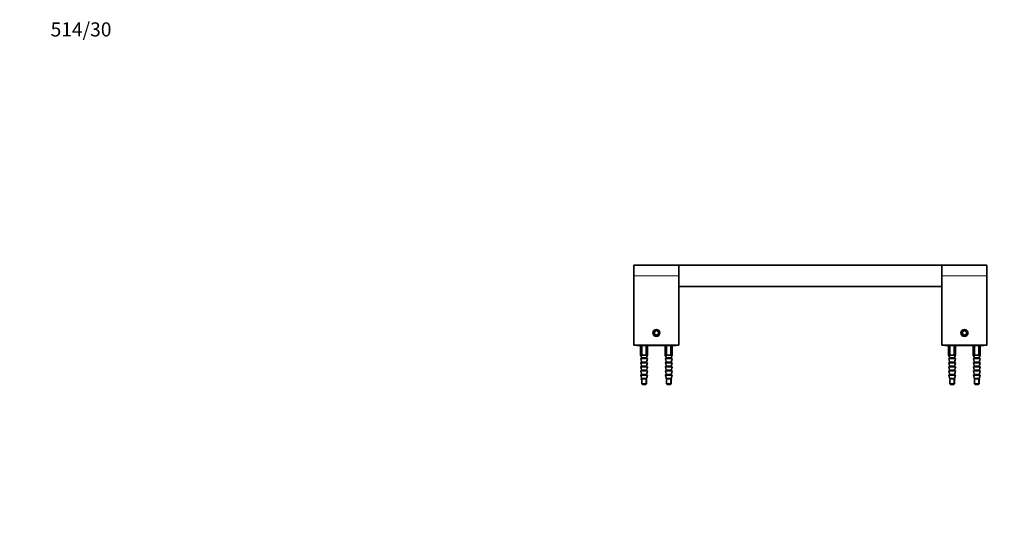
# Model space of a CAD drawing. Units: millimetres. Extents: x 0 to 1478, y 0 to 1758.
# Drawn here: x 0 to 839, y 1330 to 1758 of the extents above; entities that cross this region are included whole.
import ezdxf
from ezdxf import colors
from ezdxf.entities.mleader import LeaderData, LeaderLine
from ezdxf.math import Vec2, Vec3

# ---------------------------------------------------------------- set-up
doc = ezdxf.new("R2010")
doc.units = ezdxf.units.MM
doc.layers.add('DV2_Défaut', color=7, linetype='Continuous')
doc.layers.add('Défaut', color=7, linetype='Continuous')

# ---------------------------------------------------------------- blocks, each defined once
blk = doc.blocks.new('_DOT')
at = {"color": 0}
blk.add_line((0, 0), (-1, 0), dxfattribs=at)
at = {"color": 0, "const_width": 0.333}
blk.add_lwpolyline([(-0.1665, 0, 1), (0.1665, 0, 1)], format="xyb", close=True, dxfattribs=at)
blk = doc.blocks.new('SE1')
at = {"layer": 'DV2_Défaut', "color": 7, "linetype": 'Continuous', "lineweight": 35}
for p, q in [((523.11, 1539.9), (523.11, 1549.05)), ((561.41, 1549.05), (523.11, 1549.05)), ((561.41, 1549.05), (561.41, 1539.9)), ((561.41, 1545.83), (561.42, 1545.83)), ((561.42, 1530.9), (561.42, 1548.9)), ((785.42, 1548.9), (561.42, 1548.9)), ((785.42, 1548.9), (785.42, 1530.9)), ((785.42, 1545.83), (785.46, 1545.83)), ((785.46, 1539.9), (785.46, 1549.05)), ((823.76, 1549.05), (785.46, 1549.05)), ((823.76, 1549.05), (823.76, 1539.9)), ((523.11, 1539.9), (523.11, 1480.75)), ((561.41, 1539.9), (561.41, 1480.75)), ((785.46, 1539.9), (785.46, 1480.75)), ((823.76, 1539.9), (823.76, 1480.75)), ((561.42, 1533.98), (561.41, 1533.98)), ((561.42, 1530.9), (785.42, 1530.9)), ((785.46, 1533.98), (785.42, 1533.98)), ((540.51, 1492.26), (542.26, 1493.27)), ((542.26, 1493.27), (544.01, 1492.26)), ((802.86, 1492.26), (804.61, 1493.27)), ((804.61, 1493.27), (806.36, 1492.26)), ((540.51, 1490.24), (540.51, 1492.26)), ((542.26, 1489.23), (540.51, 1490.24)), ((544.01, 1490.24), (542.26, 1489.23)), ((544.01, 1492.26), (544.01, 1490.24)), ((802.86, 1490.24), (802.86, 1492.26)), ((804.61, 1489.23), (802.86, 1490.24)), ((806.36, 1490.24), (804.61, 1489.23)), ((806.36, 1492.26), (806.36, 1490.24)), ((523.11, 1480.75), (561.41, 1480.75)), ((525.66, 1480.75), (525.66, 1480.45)), ((537.76, 1480.45), (525.66, 1480.45)), ((528.76, 1480.45), (528.76, 1472.7)), ((529.39, 1473.22), (529.39, 1480.45)), ((529.92, 1473.22), (529.92, 1480.45)), ((533.6, 1473.22), (533.6, 1480.45)), ((534.13, 1473.22), (534.13, 1480.45)), ((534.76, 1472.7), (534.76, 1480.45)), ((537.76, 1480.75), (537.76, 1480.45)), ((546.76, 1480.45), (537.76, 1480.45)), ((546.76, 1480.75), (546.76, 1480.45)), ((558.86, 1480.45), (546.76, 1480.45)), ((549.76, 1480.45), (549.76, 1472.7)), ((550.39, 1473.22), (550.39, 1480.45)), ((550.92, 1473.22), (550.92, 1480.45)), ((554.6, 1473.22), (554.6, 1480.45)), ((555.13, 1473.22), (555.13, 1480.45)), ((555.76, 1472.7), (555.76, 1480.45)), ((558.86, 1480.75), (558.86, 1480.45)), ((785.46, 1480.75), (823.76, 1480.75)), ((788.01, 1480.75), (788.01, 1480.45)), ((800.11, 1480.45), (788.01, 1480.45)), ((791.11, 1480.45), (791.11, 1472.7)), ((791.74, 1473.22), (791.74, 1480.45)), ((792.27, 1473.22), (792.27, 1480.45)), ((795.95, 1473.22), (795.95, 1480.45)), ((796.48, 1473.22), (796.48, 1480.45)), ((797.11, 1472.7), (797.11, 1480.45)), ((800.11, 1480.75), (800.11, 1480.45)), ((809.11, 1480.45), (800.11, 1480.45)), ((809.11, 1480.75), (809.11, 1480.45)), ((821.21, 1480.45), (809.11, 1480.45)), ((812.11, 1480.45), (812.11, 1472.7)), ((812.74, 1473.22), (812.74, 1480.45)), ((813.27, 1473.22), (813.27, 1480.45)), ((816.95, 1473.22), (816.95, 1480.45)), ((817.48, 1473.22), (817.48, 1480.45)), ((818.11, 1472.7), (818.11, 1480.45)), ((821.21, 1480.75), (821.21, 1480.45)), ((528.77, 1472.7), (528.76, 1472.7)), ((528.77, 1472.45), (528.77, 1472.7)), ((534.75, 1472.45), (528.77, 1472.45)), ((529.05, 1469.45), (534.47, 1469.45)), ((529.39, 1473.22), (529.92, 1473.22)), ((529.39, 1473.22), (529.59, 1473.02)), ((529.69, 1473.02), (529.59, 1473.02)), ((529.67, 1470.21), (529.66, 1470.29)), ((529.67, 1469.65), (529.67, 1470.21)), ((533.6, 1473.22), (534.13, 1473.22)), ((533.93, 1473.02), (533.83, 1473.02)), ((533.86, 1470.29), (533.84, 1470.21)), ((533.84, 1469.65), (533.84, 1470.21)), ((533.93, 1473.02), (534.13, 1473.22)), ((534.75, 1472.7), (534.76, 1472.7)), ((534.75, 1472.45), (534.75, 1472.7)), ((549.77, 1472.7), (549.76, 1472.7)), ((549.77, 1472.45), (549.77, 1472.7)), ((555.75, 1472.45), (549.77, 1472.45)), ((550.05, 1469.45), (555.47, 1469.45)), ((550.39, 1473.22), (550.92, 1473.22)), ((550.39, 1473.22), (550.59, 1473.02)), ((550.69, 1473.02), (550.59, 1473.02)), ((550.67, 1470.21), (550.66, 1470.29)), ((550.67, 1469.65), (550.67, 1470.21)), ((554.6, 1473.22), (555.13, 1473.22)), ((554.93, 1473.02), (554.83, 1473.02)), ((554.86, 1470.29), (554.84, 1470.21)), ((554.84, 1469.65), (554.84, 1470.21)), ((554.93, 1473.02), (555.13, 1473.22)), ((555.75, 1472.7), (555.76, 1472.7)), ((555.75, 1472.45), (555.75, 1472.7)), ((791.12, 1472.7), (791.11, 1472.7)), ((791.12, 1472.45), (791.12, 1472.7)), ((797.1, 1472.45), (791.12, 1472.45)), ((791.4, 1469.45), (796.82, 1469.45)), ((791.74, 1473.22), (792.27, 1473.22)), ((791.74, 1473.22), (791.94, 1473.02)), ((792.04, 1473.02), (791.94, 1473.02)), ((792.02, 1470.21), (792.01, 1470.29)), ((792.02, 1469.65), (792.02, 1470.21)), ((795.95, 1473.22), (796.48, 1473.22)), ((796.28, 1473.02), (796.18, 1473.02)), ((796.21, 1470.29), (796.19, 1470.21)), ((796.19, 1469.65), (796.19, 1470.21)), ((796.28, 1473.02), (796.48, 1473.22)), ((797.1, 1472.7), (797.11, 1472.7)), ((797.1, 1472.45), (797.1, 1472.7)), ((812.12, 1472.7), (812.11, 1472.7)), ((812.12, 1472.45), (812.12, 1472.7)), ((818.1, 1472.45), (812.12, 1472.45)), ((812.4, 1469.45), (817.82, 1469.45)), ((812.74, 1473.22), (813.27, 1473.22)), ((812.74, 1473.22), (812.94, 1473.02)), ((813.04, 1473.02), (812.94, 1473.02)), ((813.02, 1470.21), (813.01, 1470.29)), ((813.02, 1469.65), (813.02, 1470.21)), ((816.95, 1473.22), (817.48, 1473.22)), ((817.28, 1473.02), (817.18, 1473.02)), ((817.21, 1470.29), (817.19, 1470.21)), ((817.19, 1469.65), (817.19, 1470.21)), ((817.28, 1473.02), (817.48, 1473.22)), ((818.1, 1472.7), (818.11, 1472.7)), ((818.1, 1472.45), (818.1, 1472.7)), ((529.05, 1465.95), (534.47, 1465.95)), ((529.05, 1462.45), (534.47, 1462.45)), ((529.67, 1466.72), (529.66, 1466.78)), ((529.67, 1463.22), (529.66, 1463.28)), ((529.67, 1459.72), (529.66, 1459.78)), ((529.67, 1466.15), (529.67, 1466.72)), ((529.67, 1462.65), (529.67, 1463.22)), ((529.67, 1459.15), (529.67, 1459.72)), ((533.85, 1466.78), (533.84, 1466.72)), ((533.84, 1466.15), (533.84, 1466.72)), ((533.85, 1463.28), (533.84, 1463.22)), ((533.84, 1462.65), (533.84, 1463.22)), ((533.85, 1459.78), (533.84, 1459.72)), ((533.84, 1459.15), (533.84, 1459.72)), ((550.05, 1465.95), (555.47, 1465.95)), ((550.05, 1462.45), (555.47, 1462.45)), ((550.67, 1466.72), (550.66, 1466.78)), ((550.67, 1463.22), (550.66, 1463.28)), ((550.67, 1459.72), (550.66, 1459.78)), ((550.67, 1466.15), (550.67, 1466.72)), ((550.67, 1462.65), (550.67, 1463.22)), ((550.67, 1459.15), (550.67, 1459.72)), ((554.85, 1466.78), (554.84, 1466.72)), ((554.84, 1466.15), (554.84, 1466.72)), ((554.85, 1463.28), (554.84, 1463.22)), ((554.84, 1462.65), (554.84, 1463.22)), ((554.85, 1459.78), (554.84, 1459.72)), ((554.84, 1459.15), (554.84, 1459.72)), ((791.4, 1465.95), (796.82, 1465.95)), ((791.4, 1462.45), (796.82, 1462.45)), ((792.02, 1466.72), (792.01, 1466.78)), ((792.02, 1463.22), (792.01, 1463.28)), ((792.02, 1459.72), (792.01, 1459.78)), ((792.02, 1466.15), (792.02, 1466.72)), ((792.02, 1462.65), (792.02, 1463.22)), ((792.02, 1459.15), (792.02, 1459.72)), ((796.2, 1466.78), (796.19, 1466.72)), ((796.19, 1466.15), (796.19, 1466.72)), ((796.2, 1463.28), (796.19, 1463.22)), ((796.19, 1462.65), (796.19, 1463.22)), ((796.2, 1459.78), (796.19, 1459.72)), ((796.19, 1459.15), (796.19, 1459.72)), ((812.4, 1465.95), (817.82, 1465.95)), ((812.4, 1462.45), (817.82, 1462.45)), ((813.02, 1466.72), (813.01, 1466.78)), ((813.02, 1463.22), (813.01, 1463.28)), ((813.02, 1459.72), (813.01, 1459.78)), ((813.02, 1466.15), (813.02, 1466.72)), ((813.02, 1462.65), (813.02, 1463.22)), ((813.02, 1459.15), (813.02, 1459.72)), ((817.2, 1466.78), (817.19, 1466.72)), ((817.19, 1466.15), (817.19, 1466.72)), ((817.2, 1463.28), (817.19, 1463.22)), ((817.19, 1462.65), (817.19, 1463.22)), ((817.2, 1459.78), (817.19, 1459.72)), ((817.19, 1459.15), (817.19, 1459.72)), ((529.05, 1458.95), (534.47, 1458.95)), ((529.05, 1455.45), (534.47, 1455.45)), ((529.67, 1456.22), (529.66, 1456.28)), ((529.67, 1452.72), (529.66, 1452.78)), ((529.67, 1455.65), (529.67, 1456.22)), ((529.67, 1452.15), (529.67, 1452.72)), ((529.76, 1451.46), (529.76, 1448.05)), ((533.76, 1448.05), (533.76, 1451.46)), ((533.85, 1456.28), (533.84, 1456.22)), ((533.84, 1455.65), (533.84, 1456.22)), ((533.85, 1452.78), (533.84, 1452.72)), ((533.84, 1452.15), (533.84, 1452.72)), ((550.05, 1458.95), (555.47, 1458.95)), ((550.05, 1455.45), (555.47, 1455.45)), ((550.67, 1456.22), (550.66, 1456.28)), ((550.67, 1452.72), (550.66, 1452.78)), ((550.67, 1455.65), (550.67, 1456.22)), ((550.67, 1452.15), (550.67, 1452.72)), ((550.76, 1451.46), (550.76, 1448.05)), ((554.76, 1448.05), (554.76, 1451.46)), ((554.85, 1456.28), (554.84, 1456.22)), ((554.84, 1455.65), (554.84, 1456.22)), ((554.85, 1452.78), (554.84, 1452.72)), ((554.84, 1452.15), (554.84, 1452.72)), ((791.4, 1458.95), (796.82, 1458.95)), ((791.4, 1455.45), (796.82, 1455.45)), ((792.02, 1456.22), (792.01, 1456.28)), ((792.02, 1452.72), (792.01, 1452.78)), ((792.02, 1455.65), (792.02, 1456.22)), ((792.02, 1452.15), (792.02, 1452.72)), ((792.11, 1451.46), (792.11, 1448.05)), ((796.11, 1448.05), (796.11, 1451.46)), ((796.2, 1456.28), (796.19, 1456.22)), ((796.19, 1455.65), (796.19, 1456.22)), ((796.2, 1452.78), (796.19, 1452.72)), ((796.19, 1452.15), (796.19, 1452.72)), ((812.4, 1458.95), (817.82, 1458.95)), ((812.4, 1455.45), (817.82, 1455.45)), ((813.02, 1456.22), (813.01, 1456.28)), ((813.02, 1452.72), (813.01, 1452.78)), ((813.02, 1455.65), (813.02, 1456.22)), ((813.02, 1452.15), (813.02, 1452.72)), ((813.11, 1451.46), (813.11, 1448.05)), ((817.11, 1448.05), (817.11, 1451.46)), ((817.2, 1456.28), (817.19, 1456.22)), ((817.19, 1455.65), (817.19, 1456.22)), ((817.2, 1452.78), (817.19, 1452.72)), ((817.19, 1452.15), (817.19, 1452.72)), ((529.76, 1448.05), (533.76, 1448.05)), ((529.76, 1448.05), (530.36, 1447.45)), ((533.16, 1447.45), (530.36, 1447.45)), ((533.16, 1447.45), (533.76, 1448.05)), ((550.76, 1448.05), (554.76, 1448.05)), ((550.76, 1448.05), (551.36, 1447.45)), ((554.16, 1447.45), (551.36, 1447.45)), ((554.16, 1447.45), (554.76, 1448.05)), ((792.11, 1448.05), (796.11, 1448.05)), ((792.11, 1448.05), (792.71, 1447.45)), ((795.51, 1447.45), (792.71, 1447.45)), ((795.51, 1447.45), (796.11, 1448.05)), ((813.11, 1448.05), (817.11, 1448.05)), ((813.11, 1448.05), (813.71, 1447.45)), ((816.51, 1447.45), (813.71, 1447.45)), ((816.51, 1447.45), (817.11, 1448.05))]:
    blk.add_line(p, q, dxfattribs=at)
at = {"layer": 'DV2_Défaut', "color": 7, "linetype": 'Continuous', "lineweight": 18}
for p, q in [((561.41, 1539.9), (523.11, 1539.9)), ((823.76, 1539.9), (785.46, 1539.9)), ((534.66, 1469.19), (528.86, 1469.19)), ((529.66, 1470.29), (533.86, 1470.29)), ((533.84, 1470.21), (529.67, 1470.21)), ((529.67, 1469.65), (533.84, 1469.65)), ((555.66, 1469.19), (549.86, 1469.19)), ((550.66, 1470.29), (554.86, 1470.29)), ((554.84, 1470.21), (550.67, 1470.21)), ((550.67, 1469.65), (554.84, 1469.65)), ((797.01, 1469.19), (791.21, 1469.19)), ((792.01, 1470.29), (796.21, 1470.29)), ((796.19, 1470.21), (792.02, 1470.21)), ((792.02, 1469.65), (796.19, 1469.65)), ((818.01, 1469.19), (812.21, 1469.19)), ((813.01, 1470.29), (817.21, 1470.29)), ((817.19, 1470.21), (813.02, 1470.21)), ((813.02, 1469.65), (817.19, 1469.65)), ((534.66, 1465.69), (528.86, 1465.69)), ((534.66, 1462.19), (528.86, 1462.19)), ((529.66, 1466.78), (533.85, 1466.78)), ((529.66, 1463.28), (533.85, 1463.28)), ((529.66, 1459.78), (533.85, 1459.78)), ((533.84, 1466.72), (529.67, 1466.72)), ((529.67, 1466.15), (533.84, 1466.15)), ((533.84, 1463.22), (529.67, 1463.22)), ((529.67, 1462.65), (533.84, 1462.65)), ((533.84, 1459.72), (529.67, 1459.72)), ((529.67, 1459.15), (533.84, 1459.15)), ((555.66, 1465.69), (549.86, 1465.69)), ((555.66, 1462.19), (549.86, 1462.19)), ((550.66, 1466.78), (554.85, 1466.78)), ((550.66, 1463.28), (554.85, 1463.28)), ((550.66, 1459.78), (554.85, 1459.78)), ((554.84, 1466.72), (550.67, 1466.72)), ((550.67, 1466.15), (554.84, 1466.15)), ((554.84, 1463.22), (550.67, 1463.22)), ((550.67, 1462.65), (554.84, 1462.65)), ((554.84, 1459.72), (550.67, 1459.72)), ((550.67, 1459.15), (554.84, 1459.15)), ((797.01, 1465.69), (791.21, 1465.69)), ((797.01, 1462.19), (791.21, 1462.19)), ((792.01, 1466.78), (796.2, 1466.78)), ((792.01, 1463.28), (796.2, 1463.28)), ((792.01, 1459.78), (796.2, 1459.78)), ((796.19, 1466.72), (792.02, 1466.72)), ((792.02, 1466.15), (796.19, 1466.15)), ((796.19, 1463.22), (792.02, 1463.22)), ((792.02, 1462.65), (796.19, 1462.65)), ((796.19, 1459.72), (792.02, 1459.72)), ((792.02, 1459.15), (796.19, 1459.15)), ((818.01, 1465.69), (812.21, 1465.69)), ((818.01, 1462.19), (812.21, 1462.19)), ((813.01, 1466.78), (817.2, 1466.78)), ((813.01, 1463.28), (817.2, 1463.28)), ((813.01, 1459.78), (817.2, 1459.78)), ((817.19, 1466.72), (813.02, 1466.72)), ((813.02, 1466.15), (817.19, 1466.15)), ((817.19, 1463.22), (813.02, 1463.22)), ((813.02, 1462.65), (817.19, 1462.65)), ((817.19, 1459.72), (813.02, 1459.72)), ((813.02, 1459.15), (817.19, 1459.15)), ((534.66, 1458.69), (528.86, 1458.69)), ((534.66, 1455.19), (528.86, 1455.19)), ((529.53, 1451.96), (533.99, 1451.96)), ((529.66, 1456.28), (533.85, 1456.28)), ((529.66, 1452.78), (533.85, 1452.78)), ((533.84, 1456.22), (529.67, 1456.22)), ((529.67, 1455.65), (533.84, 1455.65)), ((533.84, 1452.72), (529.67, 1452.72)), ((529.67, 1452.15), (533.84, 1452.15)), ((530.19, 1451.46), (530.19, 1447.62)), ((533.33, 1451.46), (533.33, 1447.62)), ((555.66, 1458.69), (549.86, 1458.69)), ((555.66, 1455.19), (549.86, 1455.19)), ((550.53, 1451.96), (554.99, 1451.96)), ((550.66, 1456.28), (554.85, 1456.28)), ((550.66, 1452.78), (554.85, 1452.78)), ((554.84, 1456.22), (550.67, 1456.22)), ((550.67, 1455.65), (554.84, 1455.65)), ((554.84, 1452.72), (550.67, 1452.72)), ((550.67, 1452.15), (554.84, 1452.15)), ((551.19, 1451.46), (551.19, 1447.62)), ((554.33, 1451.46), (554.33, 1447.62)), ((797.01, 1458.69), (791.21, 1458.69)), ((797.01, 1455.19), (791.21, 1455.19)), ((791.88, 1451.96), (796.34, 1451.96)), ((792.01, 1456.28), (796.2, 1456.28)), ((792.01, 1452.78), (796.2, 1452.78)), ((796.19, 1456.22), (792.02, 1456.22)), ((792.02, 1455.65), (796.19, 1455.65)), ((796.19, 1452.72), (792.02, 1452.72)), ((792.02, 1452.15), (796.19, 1452.15)), ((792.54, 1451.46), (792.54, 1447.62)), ((795.68, 1451.46), (795.68, 1447.62)), ((818.01, 1458.69), (812.21, 1458.69)), ((818.01, 1455.19), (812.21, 1455.19)), ((812.88, 1451.96), (817.34, 1451.96)), ((813.01, 1456.28), (817.2, 1456.28)), ((813.01, 1452.78), (817.2, 1452.78)), ((817.19, 1456.22), (813.02, 1456.22)), ((813.02, 1455.65), (817.19, 1455.65)), ((817.19, 1452.72), (813.02, 1452.72)), ((813.02, 1452.15), (817.19, 1452.15)), ((813.54, 1451.46), (813.54, 1447.62)), ((816.68, 1451.46), (816.68, 1447.62))]:
    blk.add_line(p, q, dxfattribs=at)
at = {"layer": 'DV2_Défaut', "color": 7, "linetype": 'Continuous', "lineweight": 35}
for centre, radius in [((542.26, 1491.25), 3), ((542.26, 1491.25), 2.5), ((804.61, 1491.25), 3), ((804.61, 1491.25), 2.5)]:
    blk.add_circle(centre, radius, dxfattribs=at)
for centre, start, end in [((531.76, 1470.85), 127.80691, 133.66289), ((531.76, 1470.85), 46.33711, 52.19309), ((552.76, 1470.85), 127.80691, 133.66289), ((552.76, 1470.85), 46.33711, 52.19309), ((794.11, 1470.85), 127.80691, 133.66289), ((794.11, 1470.85), 46.33711, 52.19309), ((815.11, 1470.85), 127.80691, 133.66289), ((815.11, 1470.85), 46.33711, 52.19309)]:
    blk.add_arc(centre, 3, start, end, dxfattribs=at)
for points, knots in [([(529.66, 1470.29), (529.61, 1470.41), (529.56, 1470.53), (529.51, 1470.65), (529.26, 1471.25), (529.01, 1471.85), (528.77, 1472.45)], [0, 0, 0, 0, 0.166248, 0.166248, 0.166248, 1, 1, 1, 1]), ([(528.86, 1469.19), (528.84, 1469.25), (528.85, 1469.32), (528.92, 1469.42), (528.98, 1469.45), (529.05, 1469.45)], [0, 0, 0, 0, 0.5, 0.5, 1, 1, 1, 1]), ([(529.66, 1466.78), (529.64, 1466.85), (529.62, 1466.92), (529.59, 1466.99), (529.35, 1467.72), (529.1, 1468.46), (528.86, 1469.19)], [0, 0, 0, 0, 0.086886, 0.086886, 0.086886, 1, 1, 1, 1]), ([(529.47, 1469.45), (529.52, 1469.45), (529.58, 1469.47), (529.65, 1469.55), (529.67, 1469.6), (529.67, 1469.65)], [0, 0, 0, 0, 0.5, 0.5, 1, 1, 1, 1]), ([(533.84, 1469.65), (533.84, 1469.6), (533.86, 1469.55), (533.94, 1469.47), (533.99, 1469.45), (534.04, 1469.45)], [0, 0, 0, 0, 0.5, 0.5, 1, 1, 1, 1]), ([(533.85, 1466.78), (533.9, 1466.93), (533.95, 1467.07), (534, 1467.22), (534.22, 1467.88), (534.44, 1468.53), (534.66, 1469.19)], [0, 0, 0, 0, 0.180889, 0.180889, 0.180889, 1, 1, 1, 1]), ([(533.86, 1470.29), (533.94, 1470.5), (534.03, 1470.7), (534.11, 1470.91), (534.33, 1471.43), (534.54, 1471.94), (534.75, 1472.45)], [0, 0, 0, 0, 0.288367, 0.288367, 0.288367, 1, 1, 1, 1]), ([(534.47, 1469.45), (534.53, 1469.45), (534.59, 1469.42), (534.67, 1469.32), (534.68, 1469.25), (534.66, 1469.19)], [0, 0, 0, 0, 0.5, 0.5, 1, 1, 1, 1]), ([(550.66, 1470.29), (550.61, 1470.41), (550.56, 1470.53), (550.51, 1470.65), (550.26, 1471.25), (550.01, 1471.85), (549.77, 1472.45)], [0, 0, 0, 0, 0.166248, 0.166248, 0.166248, 1, 1, 1, 1]), ([(549.86, 1469.19), (549.84, 1469.25), (549.85, 1469.32), (549.92, 1469.42), (549.98, 1469.45), (550.05, 1469.45)], [0, 0, 0, 0, 0.5, 0.5, 1, 1, 1, 1]), ([(550.66, 1466.78), (550.64, 1466.85), (550.62, 1466.92), (550.59, 1466.99), (550.35, 1467.72), (550.1, 1468.46), (549.86, 1469.19)], [0, 0, 0, 0, 0.086886, 0.086886, 0.086886, 1, 1, 1, 1]), ([(550.47, 1469.45), (550.52, 1469.45), (550.58, 1469.47), (550.65, 1469.55), (550.67, 1469.6), (550.67, 1469.65)], [0, 0, 0, 0, 0.5, 0.5, 1, 1, 1, 1]), ([(554.84, 1469.65), (554.84, 1469.6), (554.86, 1469.55), (554.94, 1469.47), (554.99, 1469.45), (555.04, 1469.45)], [0, 0, 0, 0, 0.5, 0.5, 1, 1, 1, 1]), ([(554.85, 1466.78), (554.9, 1466.93), (554.95, 1467.07), (555, 1467.22), (555.22, 1467.88), (555.44, 1468.53), (555.66, 1469.19)], [0, 0, 0, 0, 0.180889, 0.180889, 0.180889, 1, 1, 1, 1]), ([(554.86, 1470.29), (554.94, 1470.5), (555.03, 1470.7), (555.11, 1470.91), (555.33, 1471.43), (555.54, 1471.94), (555.75, 1472.45)], [0, 0, 0, 0, 0.288367, 0.288367, 0.288367, 1, 1, 1, 1]), ([(555.47, 1469.45), (555.53, 1469.45), (555.59, 1469.42), (555.67, 1469.32), (555.68, 1469.25), (555.66, 1469.19)], [0, 0, 0, 0, 0.5, 0.5, 1, 1, 1, 1]), ([(792.01, 1470.29), (791.96, 1470.41), (791.91, 1470.53), (791.86, 1470.65), (791.61, 1471.25), (791.36, 1471.85), (791.12, 1472.45)], [0, 0, 0, 0, 0.166248, 0.166248, 0.166248, 1, 1, 1, 1]), ([(791.21, 1469.19), (791.19, 1469.25), (791.2, 1469.32), (791.27, 1469.42), (791.33, 1469.45), (791.4, 1469.45)], [0, 0, 0, 0, 0.5, 0.5, 1, 1, 1, 1]), ([(792.01, 1466.78), (791.99, 1466.85), (791.97, 1466.92), (791.94, 1466.99), (791.7, 1467.72), (791.45, 1468.46), (791.21, 1469.19)], [0, 0, 0, 0, 0.086886, 0.086886, 0.086886, 1, 1, 1, 1]), ([(791.82, 1469.45), (791.87, 1469.45), (791.93, 1469.47), (792, 1469.55), (792.02, 1469.6), (792.02, 1469.65)], [0, 0, 0, 0, 0.5, 0.5, 1, 1, 1, 1]), ([(796.19, 1469.65), (796.19, 1469.6), (796.21, 1469.55), (796.29, 1469.47), (796.34, 1469.45), (796.39, 1469.45)], [0, 0, 0, 0, 0.5, 0.5, 1, 1, 1, 1]), ([(796.2, 1466.78), (796.25, 1466.93), (796.3, 1467.07), (796.35, 1467.22), (796.57, 1467.88), (796.79, 1468.53), (797.01, 1469.19)], [0, 0, 0, 0, 0.180889, 0.180889, 0.180889, 1, 1, 1, 1]), ([(796.21, 1470.29), (796.29, 1470.5), (796.38, 1470.7), (796.46, 1470.91), (796.68, 1471.43), (796.89, 1471.94), (797.1, 1472.45)], [0, 0, 0, 0, 0.288367, 0.288367, 0.288367, 1, 1, 1, 1]), ([(796.82, 1469.45), (796.88, 1469.45), (796.94, 1469.42), (797.02, 1469.32), (797.03, 1469.25), (797.01, 1469.19)], [0, 0, 0, 0, 0.5, 0.5, 1, 1, 1, 1]), ([(813.01, 1470.29), (812.96, 1470.41), (812.91, 1470.53), (812.86, 1470.65), (812.61, 1471.25), (812.36, 1471.85), (812.12, 1472.45)], [0, 0, 0, 0, 0.166248, 0.166248, 0.166248, 1, 1, 1, 1]), ([(812.21, 1469.19), (812.19, 1469.25), (812.2, 1469.32), (812.27, 1469.42), (812.33, 1469.45), (812.4, 1469.45)], [0, 0, 0, 0, 0.5, 0.5, 1, 1, 1, 1]), ([(813.01, 1466.78), (812.99, 1466.85), (812.97, 1466.92), (812.94, 1466.99), (812.7, 1467.72), (812.45, 1468.46), (812.21, 1469.19)], [0, 0, 0, 0, 0.086886, 0.086886, 0.086886, 1, 1, 1, 1]), ([(812.82, 1469.45), (812.87, 1469.45), (812.93, 1469.47), (813, 1469.55), (813.02, 1469.6), (813.02, 1469.65)], [0, 0, 0, 0, 0.5, 0.5, 1, 1, 1, 1]), ([(817.19, 1469.65), (817.19, 1469.6), (817.21, 1469.55), (817.29, 1469.47), (817.34, 1469.45), (817.39, 1469.45)], [0, 0, 0, 0, 0.5, 0.5, 1, 1, 1, 1]), ([(817.2, 1466.78), (817.25, 1466.93), (817.3, 1467.07), (817.35, 1467.22), (817.57, 1467.88), (817.79, 1468.53), (818.01, 1469.19)], [0, 0, 0, 0, 0.180889, 0.180889, 0.180889, 1, 1, 1, 1]), ([(817.21, 1470.29), (817.29, 1470.5), (817.38, 1470.7), (817.46, 1470.91), (817.68, 1471.43), (817.89, 1471.94), (818.1, 1472.45)], [0, 0, 0, 0, 0.288367, 0.288367, 0.288367, 1, 1, 1, 1]), ([(817.82, 1469.45), (817.88, 1469.45), (817.94, 1469.42), (818.02, 1469.32), (818.03, 1469.25), (818.01, 1469.19)], [0, 0, 0, 0, 0.5, 0.5, 1, 1, 1, 1]), ([(528.86, 1465.69), (528.84, 1465.75), (528.85, 1465.82), (528.92, 1465.92), (528.98, 1465.95), (529.05, 1465.95)], [0, 0, 0, 0, 0.5, 0.5, 1, 1, 1, 1]), ([(528.86, 1462.19), (528.84, 1462.25), (528.85, 1462.32), (528.92, 1462.42), (528.98, 1462.45), (529.05, 1462.45)], [0, 0, 0, 0, 0.5, 0.5, 1, 1, 1, 1]), ([(529.66, 1463.28), (529.64, 1463.35), (529.62, 1463.42), (529.59, 1463.49), (529.35, 1464.22), (529.1, 1464.96), (528.86, 1465.69)], [0, 0, 0, 0, 0.086886, 0.086886, 0.086886, 1, 1, 1, 1]), ([(529.66, 1459.78), (529.64, 1459.85), (529.62, 1459.92), (529.59, 1459.99), (529.35, 1460.72), (529.1, 1461.46), (528.86, 1462.19)], [0, 0, 0, 0, 0.086886, 0.086886, 0.086886, 1, 1, 1, 1]), ([(529.47, 1465.95), (529.52, 1465.95), (529.58, 1465.97), (529.65, 1466.05), (529.67, 1466.1), (529.67, 1466.15)], [0, 0, 0, 0, 0.5, 0.5, 1, 1, 1, 1]), ([(529.47, 1462.45), (529.52, 1462.45), (529.58, 1462.47), (529.65, 1462.55), (529.67, 1462.6), (529.67, 1462.65)], [0, 0, 0, 0, 0.5, 0.5, 1, 1, 1, 1]), ([(529.47, 1458.95), (529.52, 1458.95), (529.58, 1458.97), (529.65, 1459.05), (529.67, 1459.1), (529.67, 1459.15)], [0, 0, 0, 0, 0.5, 0.5, 1, 1, 1, 1]), ([(533.84, 1466.15), (533.84, 1466.1), (533.86, 1466.05), (533.94, 1465.97), (533.99, 1465.95), (534.04, 1465.95)], [0, 0, 0, 0, 0.5, 0.5, 1, 1, 1, 1]), ([(533.84, 1462.65), (533.84, 1462.6), (533.86, 1462.55), (533.94, 1462.47), (533.99, 1462.45), (534.04, 1462.45)], [0, 0, 0, 0, 0.5, 0.5, 1, 1, 1, 1]), ([(533.84, 1459.15), (533.84, 1459.1), (533.86, 1459.05), (533.94, 1458.97), (533.99, 1458.95), (534.04, 1458.95)], [0, 0, 0, 0, 0.5, 0.5, 1, 1, 1, 1]), ([(533.85, 1463.28), (533.9, 1463.43), (533.95, 1463.57), (534, 1463.72), (534.22, 1464.38), (534.44, 1465.03), (534.66, 1465.69)], [0, 0, 0, 0, 0.180889, 0.180889, 0.180889, 1, 1, 1, 1]), ([(533.85, 1459.78), (533.9, 1459.93), (533.95, 1460.07), (534, 1460.22), (534.22, 1460.88), (534.44, 1461.53), (534.66, 1462.19)], [0, 0, 0, 0, 0.180889, 0.180889, 0.180889, 1, 1, 1, 1]), ([(534.47, 1465.95), (534.53, 1465.95), (534.59, 1465.92), (534.67, 1465.82), (534.68, 1465.75), (534.66, 1465.69)], [0, 0, 0, 0, 0.5, 0.5, 1, 1, 1, 1]), ([(534.47, 1462.45), (534.53, 1462.45), (534.59, 1462.42), (534.67, 1462.32), (534.68, 1462.25), (534.66, 1462.19)], [0, 0, 0, 0, 0.5, 0.5, 1, 1, 1, 1]), ([(549.86, 1465.69), (549.84, 1465.75), (549.85, 1465.82), (549.92, 1465.92), (549.98, 1465.95), (550.05, 1465.95)], [0, 0, 0, 0, 0.5, 0.5, 1, 1, 1, 1]), ([(549.86, 1462.19), (549.84, 1462.25), (549.85, 1462.32), (549.92, 1462.42), (549.98, 1462.45), (550.05, 1462.45)], [0, 0, 0, 0, 0.5, 0.5, 1, 1, 1, 1]), ([(550.66, 1463.28), (550.64, 1463.35), (550.62, 1463.42), (550.59, 1463.49), (550.35, 1464.22), (550.1, 1464.96), (549.86, 1465.69)], [0, 0, 0, 0, 0.086886, 0.086886, 0.086886, 1, 1, 1, 1]), ([(550.66, 1459.78), (550.64, 1459.85), (550.62, 1459.92), (550.59, 1459.99), (550.35, 1460.72), (550.1, 1461.46), (549.86, 1462.19)], [0, 0, 0, 0, 0.086886, 0.086886, 0.086886, 1, 1, 1, 1]), ([(550.47, 1465.95), (550.52, 1465.95), (550.58, 1465.97), (550.65, 1466.05), (550.67, 1466.1), (550.67, 1466.15)], [0, 0, 0, 0, 0.5, 0.5, 1, 1, 1, 1]), ([(550.47, 1462.45), (550.52, 1462.45), (550.58, 1462.47), (550.65, 1462.55), (550.67, 1462.6), (550.67, 1462.65)], [0, 0, 0, 0, 0.5, 0.5, 1, 1, 1, 1]), ([(550.47, 1458.95), (550.52, 1458.95), (550.58, 1458.97), (550.65, 1459.05), (550.67, 1459.1), (550.67, 1459.15)], [0, 0, 0, 0, 0.5, 0.5, 1, 1, 1, 1]), ([(554.84, 1466.15), (554.84, 1466.1), (554.86, 1466.05), (554.94, 1465.97), (554.99, 1465.95), (555.04, 1465.95)], [0, 0, 0, 0, 0.5, 0.5, 1, 1, 1, 1]), ([(554.84, 1462.65), (554.84, 1462.6), (554.86, 1462.55), (554.94, 1462.47), (554.99, 1462.45), (555.04, 1462.45)], [0, 0, 0, 0, 0.5, 0.5, 1, 1, 1, 1]), ([(554.84, 1459.15), (554.84, 1459.1), (554.86, 1459.05), (554.94, 1458.97), (554.99, 1458.95), (555.04, 1458.95)], [0, 0, 0, 0, 0.5, 0.5, 1, 1, 1, 1]), ([(554.85, 1463.28), (554.9, 1463.43), (554.95, 1463.57), (555, 1463.72), (555.22, 1464.38), (555.44, 1465.03), (555.66, 1465.69)], [0, 0, 0, 0, 0.180889, 0.180889, 0.180889, 1, 1, 1, 1]), ([(554.85, 1459.78), (554.9, 1459.93), (554.95, 1460.07), (555, 1460.22), (555.22, 1460.88), (555.44, 1461.53), (555.66, 1462.19)], [0, 0, 0, 0, 0.180889, 0.180889, 0.180889, 1, 1, 1, 1]), ([(555.47, 1465.95), (555.53, 1465.95), (555.59, 1465.92), (555.67, 1465.82), (555.68, 1465.75), (555.66, 1465.69)], [0, 0, 0, 0, 0.5, 0.5, 1, 1, 1, 1]), ([(555.47, 1462.45), (555.53, 1462.45), (555.59, 1462.42), (555.67, 1462.32), (555.68, 1462.25), (555.66, 1462.19)], [0, 0, 0, 0, 0.5, 0.5, 1, 1, 1, 1]), ([(791.21, 1465.69), (791.19, 1465.75), (791.2, 1465.82), (791.27, 1465.92), (791.33, 1465.95), (791.4, 1465.95)], [0, 0, 0, 0, 0.5, 0.5, 1, 1, 1, 1]), ([(791.21, 1462.19), (791.19, 1462.25), (791.2, 1462.32), (791.27, 1462.42), (791.33, 1462.45), (791.4, 1462.45)], [0, 0, 0, 0, 0.5, 0.5, 1, 1, 1, 1]), ([(792.01, 1463.28), (791.99, 1463.35), (791.97, 1463.42), (791.94, 1463.49), (791.7, 1464.22), (791.45, 1464.96), (791.21, 1465.69)], [0, 0, 0, 0, 0.086886, 0.086886, 0.086886, 1, 1, 1, 1]), ([(792.01, 1459.78), (791.99, 1459.85), (791.97, 1459.92), (791.94, 1459.99), (791.7, 1460.72), (791.45, 1461.46), (791.21, 1462.19)], [0, 0, 0, 0, 0.086886, 0.086886, 0.086886, 1, 1, 1, 1]), ([(791.82, 1465.95), (791.87, 1465.95), (791.93, 1465.97), (792, 1466.05), (792.02, 1466.1), (792.02, 1466.15)], [0, 0, 0, 0, 0.5, 0.5, 1, 1, 1, 1]), ([(791.82, 1462.45), (791.87, 1462.45), (791.93, 1462.47), (792, 1462.55), (792.02, 1462.6), (792.02, 1462.65)], [0, 0, 0, 0, 0.5, 0.5, 1, 1, 1, 1]), ([(791.82, 1458.95), (791.87, 1458.95), (791.93, 1458.97), (792, 1459.05), (792.02, 1459.1), (792.02, 1459.15)], [0, 0, 0, 0, 0.5, 0.5, 1, 1, 1, 1]), ([(796.19, 1466.15), (796.19, 1466.1), (796.21, 1466.05), (796.29, 1465.97), (796.34, 1465.95), (796.39, 1465.95)], [0, 0, 0, 0, 0.5, 0.5, 1, 1, 1, 1]), ([(796.19, 1462.65), (796.19, 1462.6), (796.21, 1462.55), (796.29, 1462.47), (796.34, 1462.45), (796.39, 1462.45)], [0, 0, 0, 0, 0.5, 0.5, 1, 1, 1, 1]), ([(796.19, 1459.15), (796.19, 1459.1), (796.21, 1459.05), (796.29, 1458.97), (796.34, 1458.95), (796.39, 1458.95)], [0, 0, 0, 0, 0.5, 0.5, 1, 1, 1, 1]), ([(796.2, 1463.28), (796.25, 1463.43), (796.3, 1463.57), (796.35, 1463.72), (796.57, 1464.38), (796.79, 1465.03), (797.01, 1465.69)], [0, 0, 0, 0, 0.180889, 0.180889, 0.180889, 1, 1, 1, 1]), ([(796.2, 1459.78), (796.25, 1459.93), (796.3, 1460.07), (796.35, 1460.22), (796.57, 1460.88), (796.79, 1461.53), (797.01, 1462.19)], [0, 0, 0, 0, 0.180889, 0.180889, 0.180889, 1, 1, 1, 1]), ([(796.82, 1465.95), (796.88, 1465.95), (796.94, 1465.92), (797.02, 1465.82), (797.03, 1465.75), (797.01, 1465.69)], [0, 0, 0, 0, 0.5, 0.5, 1, 1, 1, 1]), ([(796.82, 1462.45), (796.88, 1462.45), (796.94, 1462.42), (797.02, 1462.32), (797.03, 1462.25), (797.01, 1462.19)], [0, 0, 0, 0, 0.5, 0.5, 1, 1, 1, 1]), ([(812.21, 1465.69), (812.19, 1465.75), (812.2, 1465.82), (812.27, 1465.92), (812.33, 1465.95), (812.4, 1465.95)], [0, 0, 0, 0, 0.5, 0.5, 1, 1, 1, 1]), ([(812.21, 1462.19), (812.19, 1462.25), (812.2, 1462.32), (812.27, 1462.42), (812.33, 1462.45), (812.4, 1462.45)], [0, 0, 0, 0, 0.5, 0.5, 1, 1, 1, 1]), ([(813.01, 1463.28), (812.99, 1463.35), (812.97, 1463.42), (812.94, 1463.49), (812.7, 1464.22), (812.45, 1464.96), (812.21, 1465.69)], [0, 0, 0, 0, 0.086886, 0.086886, 0.086886, 1, 1, 1, 1]), ([(813.01, 1459.78), (812.99, 1459.85), (812.97, 1459.92), (812.94, 1459.99), (812.7, 1460.72), (812.45, 1461.46), (812.21, 1462.19)], [0, 0, 0, 0, 0.086886, 0.086886, 0.086886, 1, 1, 1, 1]), ([(812.82, 1465.95), (812.87, 1465.95), (812.93, 1465.97), (813, 1466.05), (813.02, 1466.1), (813.02, 1466.15)], [0, 0, 0, 0, 0.5, 0.5, 1, 1, 1, 1]), ([(812.82, 1462.45), (812.87, 1462.45), (812.93, 1462.47), (813, 1462.55), (813.02, 1462.6), (813.02, 1462.65)], [0, 0, 0, 0, 0.5, 0.5, 1, 1, 1, 1]), ([(812.82, 1458.95), (812.87, 1458.95), (812.93, 1458.97), (813, 1459.05), (813.02, 1459.1), (813.02, 1459.15)], [0, 0, 0, 0, 0.5, 0.5, 1, 1, 1, 1]), ([(817.19, 1466.15), (817.19, 1466.1), (817.21, 1466.05), (817.29, 1465.97), (817.34, 1465.95), (817.39, 1465.95)], [0, 0, 0, 0, 0.5, 0.5, 1, 1, 1, 1]), ([(817.19, 1462.65), (817.19, 1462.6), (817.21, 1462.55), (817.29, 1462.47), (817.34, 1462.45), (817.39, 1462.45)], [0, 0, 0, 0, 0.5, 0.5, 1, 1, 1, 1]), ([(817.19, 1459.15), (817.19, 1459.1), (817.21, 1459.05), (817.29, 1458.97), (817.34, 1458.95), (817.39, 1458.95)], [0, 0, 0, 0, 0.5, 0.5, 1, 1, 1, 1]), ([(817.2, 1463.28), (817.25, 1463.43), (817.3, 1463.57), (817.35, 1463.72), (817.57, 1464.38), (817.79, 1465.03), (818.01, 1465.69)], [0, 0, 0, 0, 0.180889, 0.180889, 0.180889, 1, 1, 1, 1]), ([(817.2, 1459.78), (817.25, 1459.93), (817.3, 1460.07), (817.35, 1460.22), (817.57, 1460.88), (817.79, 1461.53), (818.01, 1462.19)], [0, 0, 0, 0, 0.180889, 0.180889, 0.180889, 1, 1, 1, 1]), ([(817.82, 1465.95), (817.88, 1465.95), (817.94, 1465.92), (818.02, 1465.82), (818.03, 1465.75), (818.01, 1465.69)], [0, 0, 0, 0, 0.5, 0.5, 1, 1, 1, 1]), ([(817.82, 1462.45), (817.88, 1462.45), (817.94, 1462.42), (818.02, 1462.32), (818.03, 1462.25), (818.01, 1462.19)], [0, 0, 0, 0, 0.5, 0.5, 1, 1, 1, 1]), ([(528.86, 1458.69), (528.84, 1458.75), (528.85, 1458.82), (528.92, 1458.92), (528.98, 1458.95), (529.05, 1458.95)], [0, 0, 0, 0, 0.5, 0.5, 1, 1, 1, 1]), ([(528.86, 1455.19), (528.84, 1455.25), (528.85, 1455.32), (528.92, 1455.42), (528.98, 1455.45), (529.05, 1455.45)], [0, 0, 0, 0, 0.5, 0.5, 1, 1, 1, 1]), ([(529.66, 1456.28), (529.64, 1456.35), (529.62, 1456.42), (529.59, 1456.49), (529.35, 1457.22), (529.1, 1457.96), (528.86, 1458.69)], [0, 0, 0, 0, 0.086886, 0.086886, 0.086886, 1, 1, 1, 1]), ([(529.66, 1452.78), (529.64, 1452.85), (529.62, 1452.92), (529.59, 1452.99), (529.35, 1453.72), (529.1, 1454.46), (528.86, 1455.19)], [0, 0, 0, 0, 0.086886, 0.086886, 0.086886, 1, 1, 1, 1]), ([(529.5, 1451.59), (529.46, 1451.61), (529.43, 1451.64), (529.39, 1451.71), (529.38, 1451.75), (529.39, 1451.83), (529.4, 1451.87), (529.46, 1451.93), (529.49, 1451.95), (529.53, 1451.96)], [0, 0, 0, 0, 0.25, 0.25, 0.5, 0.5, 0.75, 0.75, 1, 1, 1, 1]), ([(529.47, 1455.45), (529.52, 1455.45), (529.58, 1455.47), (529.65, 1455.55), (529.67, 1455.6), (529.67, 1455.65)], [0, 0, 0, 0, 0.5, 0.5, 1, 1, 1, 1]), ([(529.53, 1451.96), (529.57, 1451.97), (529.61, 1452), (529.66, 1452.07), (529.67, 1452.11), (529.67, 1452.15)], [0, 0, 0, 0, 0.5, 0.5, 1, 1, 1, 1]), ([(533.84, 1455.65), (533.84, 1455.6), (533.86, 1455.55), (533.94, 1455.47), (533.99, 1455.45), (534.04, 1455.45)], [0, 0, 0, 0, 0.5, 0.5, 1, 1, 1, 1]), ([(533.84, 1452.15), (533.84, 1452.11), (533.86, 1452.07), (533.91, 1452), (533.95, 1451.97), (533.99, 1451.96)], [0, 0, 0, 0, 0.5, 0.5, 1, 1, 1, 1]), ([(533.85, 1456.28), (533.9, 1456.43), (533.95, 1456.57), (534, 1456.72), (534.22, 1457.38), (534.44, 1458.03), (534.66, 1458.69)], [0, 0, 0, 0, 0.180889, 0.180889, 0.180889, 1, 1, 1, 1]), ([(533.85, 1452.78), (533.9, 1452.93), (533.95, 1453.07), (534, 1453.22), (534.22, 1453.88), (534.44, 1454.53), (534.66, 1455.19)], [0, 0, 0, 0, 0.180889, 0.180889, 0.180889, 1, 1, 1, 1]), ([(534.47, 1458.95), (534.53, 1458.95), (534.59, 1458.92), (534.67, 1458.82), (534.68, 1458.75), (534.66, 1458.69)], [0, 0, 0, 0, 0.5, 0.5, 1, 1, 1, 1]), ([(534.47, 1455.45), (534.53, 1455.45), (534.59, 1455.42), (534.67, 1455.32), (534.68, 1455.25), (534.66, 1455.19)], [0, 0, 0, 0, 0.5, 0.5, 1, 1, 1, 1]), ([(549.86, 1458.69), (549.84, 1458.75), (549.85, 1458.82), (549.92, 1458.92), (549.98, 1458.95), (550.05, 1458.95)], [0, 0, 0, 0, 0.5, 0.5, 1, 1, 1, 1]), ([(549.86, 1455.19), (549.84, 1455.25), (549.85, 1455.32), (549.92, 1455.42), (549.98, 1455.45), (550.05, 1455.45)], [0, 0, 0, 0, 0.5, 0.5, 1, 1, 1, 1]), ([(550.66, 1456.28), (550.64, 1456.35), (550.62, 1456.42), (550.59, 1456.49), (550.35, 1457.22), (550.1, 1457.96), (549.86, 1458.69)], [0, 0, 0, 0, 0.086886, 0.086886, 0.086886, 1, 1, 1, 1]), ([(550.66, 1452.78), (550.64, 1452.85), (550.62, 1452.92), (550.59, 1452.99), (550.35, 1453.72), (550.1, 1454.46), (549.86, 1455.19)], [0, 0, 0, 0, 0.086886, 0.086886, 0.086886, 1, 1, 1, 1]), ([(550.47, 1455.45), (550.52, 1455.45), (550.58, 1455.47), (550.65, 1455.55), (550.67, 1455.6), (550.67, 1455.65)], [0, 0, 0, 0, 0.5, 0.5, 1, 1, 1, 1]), ([(554.84, 1455.65), (554.84, 1455.6), (554.86, 1455.55), (554.94, 1455.47), (554.99, 1455.45), (555.04, 1455.45)], [0, 0, 0, 0, 0.5, 0.5, 1, 1, 1, 1]), ([(554.84, 1452.15), (554.84, 1452.11), (554.86, 1452.07), (554.91, 1452), (554.95, 1451.97), (554.99, 1451.96)], [0, 0, 0, 0, 0.5, 0.5, 1, 1, 1, 1]), ([(554.85, 1456.28), (554.9, 1456.43), (554.95, 1456.57), (555, 1456.72), (555.22, 1457.38), (555.44, 1458.03), (555.66, 1458.69)], [0, 0, 0, 0, 0.180889, 0.180889, 0.180889, 1, 1, 1, 1]), ([(554.85, 1452.78), (554.9, 1452.93), (554.95, 1453.07), (555, 1453.22), (555.22, 1453.88), (555.44, 1454.53), (555.66, 1455.19)], [0, 0, 0, 0, 0.180889, 0.180889, 0.180889, 1, 1, 1, 1]), ([(554.99, 1451.96), (555.03, 1451.95), (555.06, 1451.93), (555.11, 1451.87), (555.13, 1451.83), (555.13, 1451.75), (555.12, 1451.71), (555.08, 1451.64), (555.06, 1451.61), (555.02, 1451.59)], [0, 0, 0, 0, 0.25, 0.25, 0.5, 0.5, 0.75, 0.75, 1, 1, 1, 1]), ([(555.47, 1458.95), (555.53, 1458.95), (555.59, 1458.92), (555.67, 1458.82), (555.68, 1458.75), (555.66, 1458.69)], [0, 0, 0, 0, 0.5, 0.5, 1, 1, 1, 1]), ([(555.47, 1455.45), (555.53, 1455.45), (555.59, 1455.42), (555.67, 1455.32), (555.68, 1455.25), (555.66, 1455.19)], [0, 0, 0, 0, 0.5, 0.5, 1, 1, 1, 1]), ([(791.21, 1458.69), (791.19, 1458.75), (791.2, 1458.82), (791.27, 1458.92), (791.33, 1458.95), (791.4, 1458.95)], [0, 0, 0, 0, 0.5, 0.5, 1, 1, 1, 1]), ([(791.21, 1455.19), (791.19, 1455.25), (791.2, 1455.32), (791.27, 1455.42), (791.33, 1455.45), (791.4, 1455.45)], [0, 0, 0, 0, 0.5, 0.5, 1, 1, 1, 1]), ([(792.01, 1456.28), (791.99, 1456.35), (791.97, 1456.42), (791.94, 1456.49), (791.7, 1457.22), (791.45, 1457.96), (791.21, 1458.69)], [0, 0, 0, 0, 0.086886, 0.086886, 0.086886, 1, 1, 1, 1]), ([(792.01, 1452.78), (791.99, 1452.85), (791.97, 1452.92), (791.94, 1452.99), (791.7, 1453.72), (791.45, 1454.46), (791.21, 1455.19)], [0, 0, 0, 0, 0.086886, 0.086886, 0.086886, 1, 1, 1, 1]), ([(791.82, 1455.45), (791.87, 1455.45), (791.93, 1455.47), (792, 1455.55), (792.02, 1455.6), (792.02, 1455.65)], [0, 0, 0, 0, 0.5, 0.5, 1, 1, 1, 1]), ([(796.19, 1455.65), (796.19, 1455.6), (796.21, 1455.55), (796.29, 1455.47), (796.34, 1455.45), (796.39, 1455.45)], [0, 0, 0, 0, 0.5, 0.5, 1, 1, 1, 1]), ([(796.19, 1452.15), (796.19, 1452.11), (796.21, 1452.07), (796.26, 1452), (796.3, 1451.97), (796.34, 1451.96)], [0, 0, 0, 0, 0.5, 0.5, 1, 1, 1, 1]), ([(796.2, 1456.28), (796.25, 1456.43), (796.3, 1456.57), (796.35, 1456.72), (796.57, 1457.38), (796.79, 1458.03), (797.01, 1458.69)], [0, 0, 0, 0, 0.180889, 0.180889, 0.180889, 1, 1, 1, 1]), ([(796.2, 1452.78), (796.25, 1452.93), (796.3, 1453.07), (796.35, 1453.22), (796.57, 1453.88), (796.79, 1454.53), (797.01, 1455.19)], [0, 0, 0, 0, 0.180889, 0.180889, 0.180889, 1, 1, 1, 1]), ([(796.34, 1451.96), (796.38, 1451.95), (796.41, 1451.93), (796.46, 1451.87), (796.48, 1451.83), (796.48, 1451.75), (796.47, 1451.71), (796.43, 1451.64), (796.41, 1451.61), (796.37, 1451.59)], [0, 0, 0, 0, 0.25, 0.25, 0.5, 0.5, 0.75, 0.75, 1, 1, 1, 1]), ([(796.82, 1458.95), (796.88, 1458.95), (796.94, 1458.92), (797.02, 1458.82), (797.03, 1458.75), (797.01, 1458.69)], [0, 0, 0, 0, 0.5, 0.5, 1, 1, 1, 1]), ([(796.82, 1455.45), (796.88, 1455.45), (796.94, 1455.42), (797.02, 1455.32), (797.03, 1455.25), (797.01, 1455.19)], [0, 0, 0, 0, 0.5, 0.5, 1, 1, 1, 1]), ([(812.21, 1458.69), (812.19, 1458.75), (812.2, 1458.82), (812.27, 1458.92), (812.33, 1458.95), (812.4, 1458.95)], [0, 0, 0, 0, 0.5, 0.5, 1, 1, 1, 1]), ([(812.21, 1455.19), (812.19, 1455.25), (812.2, 1455.32), (812.27, 1455.42), (812.33, 1455.45), (812.4, 1455.45)], [0, 0, 0, 0, 0.5, 0.5, 1, 1, 1, 1]), ([(813.01, 1456.28), (812.99, 1456.35), (812.97, 1456.42), (812.94, 1456.49), (812.7, 1457.22), (812.45, 1457.96), (812.21, 1458.69)], [0, 0, 0, 0, 0.086886, 0.086886, 0.086886, 1, 1, 1, 1]), ([(813.01, 1452.78), (812.99, 1452.85), (812.97, 1452.92), (812.94, 1452.99), (812.7, 1453.72), (812.45, 1454.46), (812.21, 1455.19)], [0, 0, 0, 0, 0.086886, 0.086886, 0.086886, 1, 1, 1, 1]), ([(812.82, 1455.45), (812.87, 1455.45), (812.93, 1455.47), (813, 1455.55), (813.02, 1455.6), (813.02, 1455.65)], [0, 0, 0, 0, 0.5, 0.5, 1, 1, 1, 1]), ([(817.19, 1455.65), (817.19, 1455.6), (817.21, 1455.55), (817.29, 1455.47), (817.34, 1455.45), (817.39, 1455.45)], [0, 0, 0, 0, 0.5, 0.5, 1, 1, 1, 1]), ([(817.19, 1452.15), (817.19, 1452.11), (817.21, 1452.07), (817.26, 1452), (817.3, 1451.97), (817.34, 1451.96)], [0, 0, 0, 0, 0.5, 0.5, 1, 1, 1, 1]), ([(817.2, 1456.28), (817.25, 1456.43), (817.3, 1456.57), (817.35, 1456.72), (817.57, 1457.38), (817.79, 1458.03), (818.01, 1458.69)], [0, 0, 0, 0, 0.180889, 0.180889, 0.180889, 1, 1, 1, 1]), ([(817.2, 1452.78), (817.25, 1452.93), (817.3, 1453.07), (817.35, 1453.22), (817.57, 1453.88), (817.79, 1454.53), (818.01, 1455.19)], [0, 0, 0, 0, 0.180889, 0.180889, 0.180889, 1, 1, 1, 1]), ([(817.34, 1451.96), (817.38, 1451.95), (817.41, 1451.93), (817.46, 1451.87), (817.48, 1451.83), (817.48, 1451.75), (817.47, 1451.71), (817.43, 1451.64), (817.41, 1451.61), (817.37, 1451.59)], [0, 0, 0, 0, 0.25, 0.25, 0.5, 0.5, 0.75, 0.75, 1, 1, 1, 1]), ([(817.82, 1458.95), (817.88, 1458.95), (817.94, 1458.92), (818.02, 1458.82), (818.03, 1458.75), (818.01, 1458.69)], [0, 0, 0, 0, 0.5, 0.5, 1, 1, 1, 1]), ([(817.82, 1455.45), (817.88, 1455.45), (817.94, 1455.42), (818.02, 1455.32), (818.03, 1455.25), (818.01, 1455.19)], [0, 0, 0, 0, 0.5, 0.5, 1, 1, 1, 1])]:
    blk.add_open_spline(points, degree=3, knots=knots, dxfattribs=at)

msp = doc.modelspace()

# ---------------------------------------------------------------- block references
at = {"layer": 'Défaut'}
msp.add_blockref('SE1', (0, 0), dxfattribs=at)

# ---------------------------------------------------------------- leaders
at = {"layer": 'Défaut', "color": 7, "linetype": 'Continuous', "lineweight": 18}
ml = msp.add_multileader_mtext('Standard', dxfattribs=at)
ml.set_content('{\\pxsm0.9;\\fSolid Edge ISO|b1||i0||c0|p34;\\W1.;23/06/2021\\P}', color=256)
ml.set_leader_properties()
ml.set_arrow_properties(name='DOT')
ml.build(insert=Vec2(0, 0))
ml.multileader.update_dxf_attribs({"leader_type": 0, "dogleg_length": 0, "arrow_head_size": 12})
ctx = ml.context
ctx.base_point, ctx.char_height, ctx.arrow_head_size, ctx.landing_gap_size = Vec3(1390.41, 1750.71), 12, 12, 4.2
notes = []
notes.append((ctx, [(0, (0, 0, 0), (0, 0), (1, 0), 1, [])]))
ctx.mtext.insert = Vec3(1392.41, 1756.83)
ml = msp.add_multileader_mtext('Standard', dxfattribs=at)
ml.set_content('{\\pxsm0.9;\\fArial|b1||i0||c0|p34;\\W1.;514/30\\P}', color=256)
ml.set_leader_properties()
ml.set_arrow_properties(name='DOT')
ml.build(insert=Vec2(0, 0))
ml.multileader.update_dxf_attribs({"leader_type": 0, "dogleg_length": 0, "arrow_head_size": 12})
ctx = ml.context
ctx.base_point, ctx.char_height, ctx.arrow_head_size, ctx.landing_gap_size = Vec3(24.31, 1749.47), 12, 12, 4.2
notes.append((ctx, [(0, (0, 0, 0), (0, 0), (1, 0), 1, [])]))
ctx.mtext.insert = Vec3(26.31, 1755.57)
for ctx, leaders in notes:
    for number, flags, end, landing, length, lines in leaders:
        leader = LeaderData()
        leader.index, (leader.has_last_leader_line, leader.has_dogleg_vector, leader.attachment_direction) = number, flags
        leader.last_leader_point, leader.dogleg_vector, leader.dogleg_length = Vec3(end), Vec3(landing), length
        for number, points, colour, breaks in lines:
            line = LeaderLine()
            line.index, line.vertices, line.color, line.breaks = number, Vec3.list(points), colors.encode_raw_color(colour), breaks
            leader.lines.append(line)
        ctx.leaders.append(leader)

doc.saveas('drawing.dxf')
